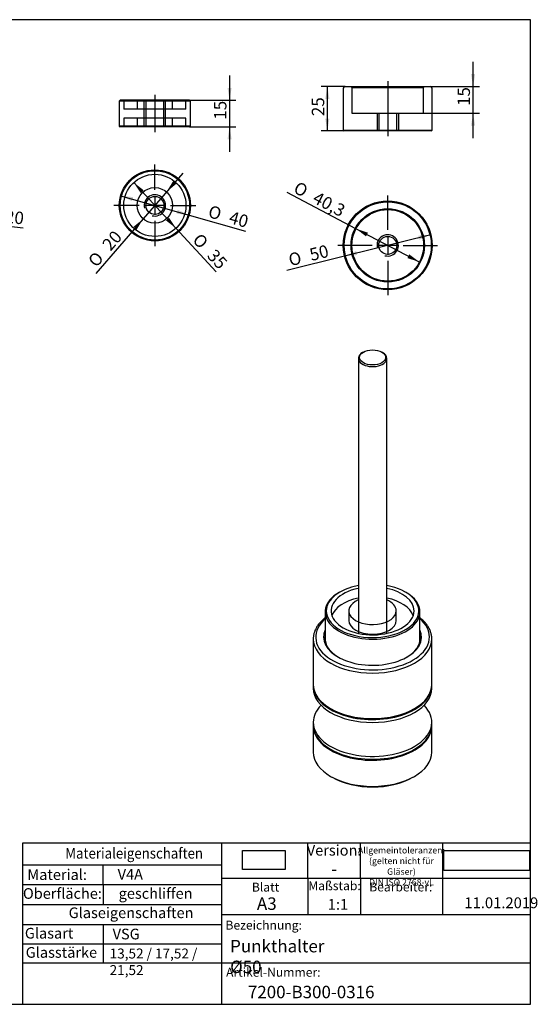
# Model space of a CAD drawing. Units: millimetres. Extents: x 10 to 412, y 10 to 287.
# Drawn here: x 266 to 412, y 10 to 287 of the extents above; entities that cross this region are included whole.
import ezdxf
from ezdxf import colors
from ezdxf.entities.mleader import LeaderData, LeaderLine
from ezdxf.enums import TextEntityAlignment as Align
from ezdxf.lldxf.tags import DXFTag
from ezdxf.math import Vec2, Vec3

# ---------------------------------------------------------------- set-up
doc = ezdxf.new("R2010")
doc.units = ezdxf.units.MM
for name, color, linetype in [('Default', 7, 'Continuous'), ('GEW_STANGE_M10X1', 7, 'Continuous'), ('KUNSTOFFSCHEIBE_', 7, 'Continuous'), ('ZYLINDER-A', 7, 'Continuous'), ('ZYLINDER-B', 7, 'Continuous'), ('ZYLINDER-C', 7, 'Continuous')]:
    doc.layers.add(name, color=color, linetype=linetype)
doc.styles.add('SEACAD_Solid_Edge_ISO', font='seiso.ttf')
doc.styles.add('SEACAD_Solid_Edge_ISO1_Symbols', font='semeci1.ttf')
tags = doc.linetypes.add('HIDDEN2', pattern=[4.7625, 3.175, -1.5875]).pattern_tags.tags
tags[6:7] = [DXFTag(74, 4), DXFTag(75, 0), DXFTag(340, '0'), DXFTag(46, 0.0), DXFTag(50, 0.0), DXFTag(44, 0.0), DXFTag(45, 0.0)]
tags[4:5] = [DXFTag(74, 4), DXFTag(75, 0), DXFTag(340, '0'), DXFTag(46, 0.0), DXFTag(50, 0.0), DXFTag(44, 0.0), DXFTag(45, 0.0)]
doc.dimstyles.new('Panther', dxfattribs={"dimtxt": 3.5, "dimasz": 3.5, "dimexe": 1.75, "dimexo": 0, "dimgap": 0.875, "dimtad": 1, "dimtxsty": 'SEACAD_Solid_Edge_ISO', "dimblk1": '_SE_FILLED', "dimblk2": '_SE_FILLED', "dimsah": 1, "dimcen": 1.75, "dimazin": 0, "dimtfac": 0.5, "dimtdec": 3, "dimtmove": 0, "dimatfit": 3, "dimfxl": 1, "dimtolj": 1, "dimarcsym": 0})
picture_1 = doc.add_image_def('image1.jpg', size_in_pixel=(156, 70))
picture_2 = doc.add_image_def('image2.jpg', size_in_pixel=(800, 186))

# ---------------------------------------------------------------- blocks, each defined once
blk = doc.blocks.new('SEANNOT_GROUP')
at = {"layer": 'Default', "color": 7, "linetype": 'Continuous'}
for p, q in [((369.89, 227.89), (369.89, 237.51)), ((369.89, 226.14), (369.89, 220.89)), ((365.51, 223.51), (355.89, 223.51)), ((372.51, 223.51), (367.26, 223.51)), ((374.26, 223.51), (383.89, 223.51)), ((369.89, 219.14), (369.89, 209.51))]:
    blk.add_line(p, q, dxfattribs=at)
blk = doc.blocks.new('SEANNOT_GROUP2')
at = {"layer": 'Default', "color": 7, "linetype": 'Continuous'}
for p, q in [((304.42, 239.14), (304.42, 246.26)), ((304.42, 237.39), (304.42, 232.14)), ((300.04, 234.76), (292.92, 234.76)), ((307.04, 234.76), (301.79, 234.76)), ((308.79, 234.76), (315.92, 234.76)), ((304.42, 230.39), (304.42, 223.26))]:
    blk.add_line(p, q, dxfattribs=at)
blk = doc.blocks.new('SEANNOT_GROUP3')
at = {"layer": 'Default', "color": 7, "linetype": 'Continuous'}
blk.add_line((369.89, 269.69), (369.89, 254.19), dxfattribs=at)
blk = doc.blocks.new('SEANNOT_GROUP4')
at = {"layer": 'Default', "color": 7, "linetype": 'Continuous'}
blk.add_line((304.42, 265.83), (304.42, 255.33), dxfattribs=at)
blk = doc.blocks.new('SE1')
at = {"layer": 'GEW_STANGE_M10X1', "color": 7, "linetype": 'Continuous'}
for p, q in [((361.63, 191.71), (361.63, 114.36)), ((363.03, 193.48), (362.8, 193.34)), ((368.45, 193.34), (368.22, 193.48)), ((369.63, 114.36), (369.63, 191.71))]:
    blk.add_line(p, q, dxfattribs=at)
blk.add_ellipse((365.63, 191.98), major_axis=(-3.67, 0), ratio=0.57735, dxfattribs=at)
for start_param, end_param in [(2.356194, 6.283185), (0, 0.785398)]:
    blk.add_ellipse((365.63, 191.71), major_axis=(4, 0), ratio=0.57735, start_param=start_param, end_param=end_param, dxfattribs=at)
at = {"layer": 'KUNSTOFFSCHEIBE_', "color": 7, "linetype": 'Continuous'}
for p, q in [((348.96, 99.73), (348.96, 98.91)), ((382.29, 98.91), (382.29, 99.73)), ((348.96, 89.37), (348.96, 88.56)), ((382.29, 88.56), (382.29, 89.37))]:
    blk.add_line(p, q, dxfattribs=at)
for centre, major_axis, start_param, end_param in [((365.63, 99.73), (16.67, 0), 3.12745, 6.283185), ((365.63, 99.73), (16.67, 0), 0, 0.014143), ((365.63, 98.91), (16.67, 0), 3.141593, 6.283185), ((365.63, 89.37), (-16.67, 0), 5.764728, 6.283185), ((365.63, 89.37), (-16.67, 0), 0, 3.66005), ((365.63, 88.56), (-16.67, 0), 0, 3.141593)]:
    blk.add_ellipse(centre, major_axis=major_axis, ratio=0.57735, start_param=start_param, end_param=end_param, dxfattribs=at)
at = {"layer": 'ZYLINDER-A', "color": 7, "linetype": 'Continuous'}
for p, q in [((348.96, 88.28), (348.96, 80.94)), ((382.29, 80.94), (382.29, 88.28)), ((353.84, 74.13), (354.31, 73.86)), ((376.94, 73.86), (377.41, 74.13))]:
    blk.add_line(p, q, dxfattribs=at)
for centre, major_axis, start_param, end_param in [((365.63, 88.28), (-16.67, 0), 6.269043, 6.283185), ((365.63, 88.28), (-16.67, 0), 0, 3.155735), ((365.63, 80.94), (16.67, 0), 3.141593, 6.283185), ((365.63, 80.39), (-16, 0), 0.785398, 2.356194)]:
    blk.add_ellipse(centre, major_axis=major_axis, ratio=0.57735, start_param=start_param, end_param=end_param, dxfattribs=at)
at = {"layer": 'ZYLINDER-B', "color": 7, "linetype": 'Continuous'}
for p, q in [((356.43, 125.99), (356.2, 125.85)), ((375.05, 125.85), (374.82, 125.99)), ((352.29, 120.41), (352.29, 112.79)), ((358.96, 120.68), (358.96, 117.96)), ((372.29, 117.96), (372.29, 120.68)), ((378.96, 112.79), (378.96, 120.41))]:
    blk.add_line(p, q, dxfattribs=at)
for centre, major_axis, start_param, end_param in [((365.63, 120.68), (-13, 0), 0, 4.399622), ((365.63, 120.68), (-13, 0), 5.025156, 6.283185), ((365.63, 120.41), (13.33, 0), 2.356194, 6.283185), ((365.63, 120.68), (11.67, 0), 1.920753, 6.283185), ((365.63, 120.68), (11.67, 0), 0, 1.22084), ((365.63, 120.41), (13.33, 0), 0, 0.785398), ((365.63, 117.96), (11.67, 0), 1.920753, 2.938162), ((365.63, 120.68), (6.67, 0), 2.214297, 6.283185), ((365.63, 117.96), (11.67, 0), 0.203431, 1.22084), ((365.63, 120.68), (6.67, 0), 0, 0.927295), ((365.63, 117.96), (6.67, 0), 3.141593, 6.283185), ((365.63, 112.79), (-13.33, 0), 0, 0.196512), ((365.63, 112.79), (-13.33, 0), 2.94508, 3.141593)]:
    blk.add_ellipse(centre, major_axis=major_axis, ratio=0.57735, start_param=start_param, end_param=end_param, dxfattribs=at)
at = {"layer": 'ZYLINDER-C', "color": 7, "linetype": 'Continuous'}
for p, q in [((348.96, 112.79), (348.96, 100)), ((382.29, 100), (382.29, 112.79)), ((353.84, 93.19), (354.08, 93.06)), ((377.18, 93.06), (377.41, 93.19))]:
    blk.add_line(p, q, dxfattribs=at)
for centre, major_axis, start_param, end_param in [((365.63, 113.34), (16, 0), 2.555907, 6.283185), ((365.63, 113.34), (16, 0), 0, 0.585686), ((365.63, 113.06), (13.43, 0), 3.019499, 3.91466), ((365.63, 113.34), (-13.77, 0), 6.031616, 6.283185), ((365.63, 113.34), (-13.77, 0), 0, 3.393162), ((365.63, 113.06), (13.43, 0), 0, 0.122094), ((365.63, 112.79), (-16.67, 0), 0.004873, 3.141593), ((365.63, 112.79), (-16.67, 0), 0, 0.004873), ((365.63, 113.06), (13.43, 0), 5.510118, 6.283185), ((365.63, 112.79), (-16.67, 0), 3.141593, 3.148272), ((365.63, 100), (16.67, 0), 3.141593, 6.283185), ((365.63, 99.73), (-16.33, 0), 0.785398, 2.356194)]:
    blk.add_ellipse(centre, major_axis=major_axis, ratio=0.57735, start_param=start_param, end_param=end_param, dxfattribs=at)
for points, knots in [([(352.29, 118.76), (352.17, 118.67), (351.91, 118.45), (351.52, 118.1), (351.13, 117.71), (350.76, 117.31), (350.43, 116.9), (350.14, 116.48), (349.87, 116.05), (349.64, 115.62), (349.44, 115.18), (349.27, 114.74), (349.14, 114.29), (349.04, 113.84), (348.98, 113.39), (348.96, 113.01), (348.96, 112.81), (348.96, 112.74)], [0.7961587, 0.7961587, 0.7961587, 0.7961587, 0.8074653, 0.8220667, 0.8366524, 0.851215, 0.8657461, 0.8802368, 0.894678, 0.9090619, 0.9233824, 0.9376364, 0.9518245, 0.9659516, 0.9800269, 0.9940635, 1, 1, 1, 1]), ([(382.29, 112.86), (382.29, 112.98), (382.28, 113.23), (382.24, 113.65), (382.16, 114.09), (382.04, 114.54), (381.89, 114.98), (381.71, 115.42), (381.5, 115.85), (381.25, 116.28), (380.97, 116.7), (380.66, 117.11), (380.31, 117.51), (379.94, 117.9), (379.53, 118.29), (379.2, 118.57), (379.01, 118.72), (378.96, 118.76)], [0, 0, 0, 0, 0.0103319, 0.0243394, 0.0383574, 0.0524028, 0.0664902, 0.0806309, 0.0948322, 0.109097, 0.1234247, 0.1378113, 0.1522503, 0.166734, 0.1812538, 0.1958015, 0.2001061, 0.2001061, 0.2001061, 0.2001061])]:
    blk.add_open_spline(points, degree=3, knots=knots, dxfattribs=at)
blk = doc.blocks.new('DMBLK24')
at = {"layer": 'Default', "linetype": 'Continuous'}
for points in [[(229.91, 233.33), (229.78, 232.17), (233.32, 232.35)], [(246.8, 231.41), (243.26, 231.23), (246.67, 230.25)]]:
    blk.add_hatch(color=7, dxfattribs=at).paths.add_polyline_path(points)
at = {"layer": 'Default', "color": 7, "linetype": 'Continuous'}
for p, q in [((226.36, 233.14), (243.26, 231.23)), ((243.26, 231.23), (267.43, 228.48))]:
    blk.add_line(p, q, dxfattribs=at)
for s, style, p in [('O', 'SEACAD_Solid_Edge_ISO1_Symbols', (256.47, 234.13)), ('20', 'SEACAD_Solid_Edge_ISO', (262.52, 233.44))]:
    blk.add_text(s, height=3.5, rotation=353.5296, dxfattribs=dict(at, style=style)).set_placement(p, align=Align.TOP_LEFT)
blk = doc.blocks.new('_SE_FILLED')
at = {"color": 0}
blk.add_line((0, 0), (-1, 0), dxfattribs=at)
blk.add_solid([(0, 0), (-1, -0.1665), (-1, 0.1665), (0, 0)], dxfattribs=at)
blk = doc.blocks.new('SE5')
at = {"layer": 'ZYLINDER-B', "color": 7, "linetype": 'Continuous'}
for radius in [10, 9.75, 8.75, 5, 2.53]:
    blk.add_circle((304.42, 234.76), radius, dxfattribs=at)
blk.add_arc((304.42, 234.76), 3, 255, 195, dxfattribs=at)
blk = doc.blocks.new('SE6')
at = {"layer": 'ZYLINDER-B', "color": 7, "linetype": 'Continuous'}
for p, q in [((294.67, 264.33), (294.42, 264.08)), ((314.42, 264.08), (294.42, 264.08)), ((294.42, 264.08), (294.42, 257.08)), ((314.17, 264.33), (294.67, 264.33)), ((314.42, 264.08), (314.17, 264.33)), ((314.42, 257.08), (314.42, 264.08)), ((314.42, 257.08), (294.42, 257.08)), ((294.42, 257.08), (294.67, 256.83)), ((314.17, 256.83), (294.67, 256.83)), ((314.17, 256.83), (314.42, 257.08))]:
    blk.add_line(p, q, dxfattribs=at)
at = {"layer": 'ZYLINDER-B', "color": 7, "linetype": 'HIDDEN2'}
for p, q in [((295.67, 264.33), (295.67, 261.83)), ((299.42, 264.33), (299.42, 261.83)), ((301.42, 256.83), (301.42, 264.33)), ((301.89, 264.33), (301.89, 256.83)), ((306.94, 256.83), (306.94, 264.33)), ((307.42, 256.83), (307.42, 264.33)), ((309.42, 261.83), (309.42, 264.33)), ((313.17, 261.83), (313.17, 264.33)), ((313.17, 261.83), (295.67, 261.83)), ((313.17, 259.33), (295.67, 259.33)), ((295.67, 259.33), (295.67, 256.83)), ((299.42, 259.33), (299.42, 256.83)), ((309.42, 256.83), (309.42, 259.33)), ((313.17, 256.83), (313.17, 259.33))]:
    blk.add_line(p, q, dxfattribs=at)
blk = doc.blocks.new('DMBLK25')
at = {"layer": 'Default', "linetype": 'Continuous'}
for points in [[(298.32, 237.09), (294.79, 237.48), (298, 235.97)], [(310.83, 233.55), (310.51, 232.43), (314.04, 232.04)]]:
    blk.add_hatch(color=7, dxfattribs=at).paths.add_polyline_path(points)
at = {"layer": 'Default', "color": 7, "linetype": 'Continuous'}
for p, q in [((294.79, 237.48), (314.04, 232.04)), ((314.04, 232.04), (329.92, 227.55))]:
    blk.add_line(p, q, dxfattribs=at)
for s, style, p in [('O', 'SEACAD_Solid_Edge_ISO1_Symbols', (320.09, 234.88)), ('40', 'SEACAD_Solid_Edge_ISO', (325.95, 233.22))]:
    blk.add_text(s, height=3.5, rotation=344.2227, dxfattribs=dict(at, style=style)).set_placement(p, align=Align.TOP_LEFT)
blk = doc.blocks.new('DMBLK26')
at = {"layer": 'Default', "linetype": 'Continuous'}
for points in [[(326.01, 267.83), (324.85, 267.83), (325.43, 264.33)], [(326.01, 253.33), (325.43, 256.83), (324.85, 253.33)]]:
    blk.add_hatch(color=7, dxfattribs=at).paths.add_polyline_path(points)
at = {"layer": 'Default', "color": 7, "linetype": 'Continuous'}
for p, q in [((325.43, 271.33), (325.43, 249.83)), ((314.17, 264.33), (327.18, 264.33)), ((314.17, 256.83), (327.18, 256.83))]:
    blk.add_line(p, q, dxfattribs=at)
at = {"layer": 'Default', "color": 7, "linetype": 'Continuous', "style": 'SEACAD_Solid_Edge_ISO'}
blk.add_text('15', height=3.5, rotation=90, dxfattribs=at).set_placement((321.05, 258.87), align=Align.TOP_LEFT)
blk = doc.blocks.new('DMBLK27')
at = {"layer": 'Default', "linetype": 'Continuous'}
for points in [[(310.42, 240.8), (309.54, 241.57), (307.69, 238.54)], [(299.3, 227.95), (301.15, 230.98), (298.41, 228.72)]]:
    blk.add_hatch(color=7, dxfattribs=at).paths.add_polyline_path(points)
at = {"layer": 'Default', "color": 7, "linetype": 'Continuous'}
for p, q in [((312.27, 243.83), (301.15, 230.98)), ((301.15, 230.98), (287.84, 215.61))]:
    blk.add_line(p, q, dxfattribs=at)
for s, style, p in [('20', 'SEACAD_Solid_Edge_ISO', (289.32, 224.01)), ('O', 'SEACAD_Solid_Edge_ISO1_Symbols', (285.33, 219.4))]:
    blk.add_text(s, height=3.5, rotation=49.1112, dxfattribs=dict(at, style=style)).set_placement(p, align=Align.TOP_LEFT)
blk = doc.blocks.new('DMBLK28')
at = {"layer": 'Default', "linetype": 'Continuous'}
for points in [[(301.28, 239.01), (298.48, 241.19), (300.43, 238.22)], [(308.41, 231.3), (307.55, 230.51), (310.36, 228.33)]]:
    blk.add_hatch(color=7, dxfattribs=at).paths.add_polyline_path(points)
at = {"layer": 'Default', "color": 7, "linetype": 'Continuous'}
for p, q in [((298.48, 241.19), (310.36, 228.33)), ((310.36, 228.33), (321.68, 216.09))]:
    blk.add_line(p, q, dxfattribs=at)
for s, style, p in [('O', 'SEACAD_Solid_Edge_ISO1_Symbols', (317.33, 227.23)), ('35', 'SEACAD_Solid_Edge_ISO', (321.47, 222.76))]:
    blk.add_text(s, height=3.5, rotation=312.7436, dxfattribs=dict(at, style=style)).set_placement(p, align=Align.TOP_LEFT)
blk = doc.blocks.new('SE7')
at = {"layer": 'ZYLINDER-C', "color": 7, "linetype": 'Continuous'}
for radius in [12.5, 10.32, 10.07, 2.53]:
    blk.add_circle((369.89, 223.51), radius, dxfattribs=at)
at = {"layer": 'ZYLINDER-C', "color": 7, "linetype": 'HIDDEN2'}
blk.add_circle((369.89, 223.51), 12.25, dxfattribs=at)
at = {"layer": 'ZYLINDER-C', "color": 7, "linetype": 'Continuous'}
blk.add_arc((369.89, 223.51), 3, 255, 195, dxfattribs=at)
blk = doc.blocks.new('SE8')
at = {"layer": 'ZYLINDER-C', "color": 7, "linetype": 'Continuous'}
for p, q in [((357.39, 267.69), (357.39, 255.94)), ((357.89, 268.19), (381.89, 268.19)), ((382.39, 255.94), (382.39, 267.69)), ((357.39, 255.94), (382.39, 255.94)), ((357.39, 255.94), (357.64, 255.69)), ((382.14, 255.69), (357.64, 255.69)), ((382.14, 255.69), (382.39, 255.94))]:
    blk.add_line(p, q, dxfattribs=at)
at = {"layer": 'ZYLINDER-C', "color": 7, "linetype": 'HIDDEN2'}
for p, q in [((359.56, 268.19), (359.81, 267.94)), ((359.81, 267.94), (379.96, 267.94)), ((359.81, 267.94), (359.81, 260.69)), ((379.96, 267.94), (380.21, 268.19)), ((379.96, 260.69), (379.96, 267.94)), ((359.81, 260.69), (379.96, 260.69)), ((366.89, 260.69), (366.89, 255.69)), ((367.36, 260.69), (367.36, 255.69)), ((372.41, 255.69), (372.41, 260.69)), ((372.89, 260.69), (372.89, 255.69))]:
    blk.add_line(p, q, dxfattribs=at)
at = {"layer": 'ZYLINDER-C', "color": 7, "linetype": 'Continuous'}
for centre, start, end in [((357.89, 267.69), 90, 180), ((381.89, 267.69), 0, 90)]:
    blk.add_arc(centre, 0.5, start, end, dxfattribs=at)
blk = doc.blocks.new('DMBLK30')
at = {"layer": 'Default', "linetype": 'Continuous'}
for points in [[(352.33, 264.69), (353.5, 264.69), (352.92, 268.19)], [(352.33, 259.19), (352.92, 255.69), (353.5, 259.19)]]:
    blk.add_hatch(color=7, dxfattribs=at).paths.add_polyline_path(points)
at = {"layer": 'Default', "color": 7, "linetype": 'Continuous'}
for p, q in [((357.89, 268.19), (351.17, 268.19)), ((352.92, 255.69), (352.92, 268.19)), ((357.64, 255.69), (351.17, 255.69))]:
    blk.add_line(p, q, dxfattribs=at)
at = {"layer": 'Default', "color": 7, "linetype": 'Continuous', "style": 'SEACAD_Solid_Edge_ISO'}
blk.add_text('25', height=3.5, rotation=90, dxfattribs=at).set_placement((348.54, 259.88), align=Align.TOP_LEFT)
blk = doc.blocks.new('DMBLK31')
at = {"layer": 'Default', "linetype": 'Continuous'}
for points in [[(394.48, 271.69), (393.32, 271.69), (393.9, 268.19)], [(394.48, 257.19), (393.9, 260.69), (393.32, 257.19)]]:
    blk.add_hatch(color=7, dxfattribs=at).paths.add_polyline_path(points)
at = {"layer": 'Default', "color": 7, "linetype": 'Continuous'}
for p, q in [((393.9, 253.69), (393.9, 275.19)), ((381.89, 268.19), (395.65, 268.19)), ((379.96, 260.69), (395.65, 260.69))]:
    blk.add_line(p, q, dxfattribs=at)
at = {"layer": 'Default', "color": 7, "linetype": 'Continuous', "style": 'SEACAD_Solid_Edge_ISO'}
blk.add_text('15', height=3.5, rotation=90, dxfattribs=at).set_placement((389.52, 262.73), align=Align.TOP_LEFT)
blk = doc.blocks.new('DMBLK32')
at = {"layer": 'Default', "linetype": 'Continuous'}
for points in [[(378.76, 225.11), (382.02, 226.52), (378.48, 226.25)], [(361.29, 220.78), (361.01, 221.91), (357.75, 220.5)]]:
    blk.add_hatch(color=7, dxfattribs=at).paths.add_polyline_path(points)
at = {"layer": 'Default', "color": 7, "linetype": 'Continuous'}
for p, q in [((382.02, 226.52), (357.75, 220.5)), ((357.75, 220.5), (341.54, 216.48))]:
    blk.add_line(p, q, dxfattribs=at)
for s, style, p in [('O', 'SEACAD_Solid_Edge_ISO1_Symbols', (341.68, 221.02)), ('50', 'SEACAD_Solid_Edge_ISO', (347.59, 222.49))]:
    blk.add_text(s, height=3.5, rotation=13.9281, dxfattribs=dict(at, style=style)).set_placement(p, align=Align.TOP_LEFT)
blk = doc.blocks.new('DMBLK33')
at = {"layer": 'Default', "linetype": 'Continuous'}
for points in [[(363.79, 226.05), (364.34, 227.08), (360.97, 228.19)], [(375.44, 219.94), (378.81, 218.83), (375.98, 220.97)]]:
    blk.add_hatch(color=7, dxfattribs=at).paths.add_polyline_path(points)
at = {"layer": 'Default', "color": 7, "linetype": 'Continuous'}
for p, q in [((360.97, 228.19), (341.6, 238.36)), ((378.81, 218.83), (360.97, 228.19))]:
    blk.add_line(p, q, dxfattribs=at)
for s, style, p in [('O', 'SEACAD_Solid_Edge_ISO1_Symbols', (344.72, 241.66)), ('40,3', 'SEACAD_Solid_Edge_ISO', (350.11, 238.83))]:
    blk.add_text(s, height=3.5, rotation=332.3111, dxfattribs=dict(at, style=style)).set_placement(p, align=Align.TOP_LEFT)
blk = doc.blocks.new('_Dot')
at = {"color": 0, "linetype": 'ByBlock', "lineweight": -2}
blk.add_line((-0.5, 0), (-1, 0), dxfattribs=at)
at = {"color": 0, "linetype": 'ByBlock', "const_width": 0.5}
blk.add_lwpolyline([(-0.25, 0, 1), (0.25, 0, 1)], format="xyb", close=True, dxfattribs=at)
blk = doc.blocks.new('ETG_Shop')
at = {"layer": 'Default', "color": 7, "linetype": 'Continuous'}
for p, q in [((-142.86, 0), (-142.86, 45.39)), ((-142.86, 45.39), (0, 45.39)), ((-86.86, 0), (-86.86, 45.39)), ((-62.68, 35.45), (-62.68, 45.39)), ((-47.86, 35.45), (-47.86, 45.39)), ((-24.78, 35.45), (-24.78, 45.39)), ((-142.86, 39.22), (-86.86, 39.22)), ((-120.25, 33.62), (-120.25, 39.22)), ((-142.86, 33.62), (-86.83, 33.62)), ((-120.25, 33.62), (-120.25, 28.02)), ((-86.86, 35.45), (-62.68, 35.45)), ((-62.68, 35.45), (-62.68, 25.19)), ((-62.68, 35.45), (-38.51, 35.45)), ((-47.86, 35.45), (-47.86, 25.19)), ((-39.12, 35.45), (0, 35.45)), ((-24.88, 35.45), (-24.88, 25.19)), ((-142.86, 28.02), (-86.86, 28.02)), ((-86.86, 25.19), (0, 25.19)), ((-142.86, 22.41), (-86.86, 22.41)), ((-120.25, 22.41), (-120.25, 11.65)), ((-142.86, 16.99), (-86.86, 16.99)), ((-142.88, 11.65), (-86.85, 11.65)), ((-86.85, 11.65), (0, 11.65)), ((-86.86, 5.6), (-86.83, 5.6))]:
    blk.add_line(p, q, dxfattribs=at)
at = {"layer": 'Default'}
for s, insert, char_height, width, attachment_point in [('{\\fSolid Edge ISO|b0||i0||c0|p34;\\C7;\\H3.;\\W1.;Version:\\P}{\\fSolid Edge ISO|b0||i0||c0|p34;\\C7;\\H3.5;\\W1.;-}', (-55.31, 40.54), 3, 15.8402, 5), ('{\\fSolid Edge ISO|b0||i0||c0|p34;\\C7;\\H1.8;\\W1.;\\T1.;Allgemeintoleranzen:\\P}{\\fSolid Edge ISO|b0||i0||c0|p34;\\C7;\\H1.8;\\W1.;\\T1.;(gelten nicht für Gläser)\\P}{\\fSolid Edge ISO|b0||i0||c0|p34;\\C7;\\H1.8;\\W1.;\\T1.;DIN ISO 2768-vL}', (-36.38, 44.19), 1.8, 25.3772, 2), ('{\\fSolid Edge ISO|b0||i0||c0|p34;\\C7;\\H3.;\\W1.;Material:}', (-141.56, 37.94), 3, 14.025, 1), ('{\\fSolid Edge ISO|b0||i0||c0|p34;\\C7;\\H2.5;\\W1.;Blatt}', (-74.58, 34.16), 2.5, 13.1066, 2), ('{\\fSolid Edge ISO|b0||i0||c0|p34;\\C7;\\H2.5;\\W1.;Maßstab:}', (-55.19, 34.56), 2.5, 15.9817, 2), ('{\\fSolid Edge ISO|b0||i0||c0|p34;\\C7;\\H2.5;\\W1.;Bearbeiter:}', (-36.57, 34.21), 2.5, 26.893, 2), ('{\\fSolid Edge ISO|b0||i0||c0|p34;\\C7;\\H3.;\\W1.; Oberfläche:}', (-142.8, 32.63), 3, 21.8464, 1), ('{\\fSolid Edge ISO|b1||i0||c0|p34;\\C7;\\H3.5;\\W1.;A3}', (-74.24, 28.27), 3.5, 11.4855, 5), ('{\\fSolid Edge ISO|b0||i0||c0|p34;\\C7;\\H3.;\\W1.; Glaseigenschaften}', (-129.95, 27.2), 3, 28.3346, 1), ('{\\fSolid Edge ISO|b0||i0||c0|p34;\\C7;\\H2.5;\\W1.; Bezeichnung:}', (-86.62, 23.47), 2.5, 86.6075, 1), ('{\\fSolid Edge ISO|b0||i0||c0|p34;\\C7;\\H3.;\\W1.; Glasart}', (-143.18, 21.45), 3, 28.0005, 1), ('{\\fSolid Edge ISO|b0||i0||c0|p34;\\C7;\\H3.;\\W1.; Glasstärke}', (-142.94, 16.05), 3, 22.5534, 1), ('{\\fSolid Edge ISO|b0||i0||c0|p34;\\C7;\\H2.5;\\W1.;Artikel-Nummer:}', (-85.69, 10.22), 2.5, 20.875, 1)]:
    blk.add_mtext(s, dxfattribs=dict(at, insert=insert, char_height=char_height, width=width, attachment_point=attachment_point))
at = {"layer": 'Default', "insert": (-130.9, 43.95), "char_height": 3, "width": 33.782, "attachment_point": 1, "style": 'SEACAD_Solid_Edge_ISO'}
blk.add_mtext('{\\fSolid Edge ISO|b0||i0||c0|p34;\\C7;\\H3.;\\W0.911; Materialeigenschaften}', dxfattribs=at)
image = blk.add_image(picture_1, insert=(-81.08, 37.85), size_in_units=(11.99, 5.38))
image = blk.add_image(picture_2, insert=(-24.51, 37.64), size_in_units=(24.15, 5.62))
at = {"layer": 'Default', "color": 7, "linetype": 'Continuous'}
ml = blk.add_multileader_mtext('Standard', dxfattribs=at)
ml.set_content('{\\pxsm0.9;\\fSolid Edge ISO|b0||i0||c0|p34;\\W1.;1:1\\P}', color=256)
ml.set_leader_properties()
ml.set_arrow_properties(name='DOT')
ml.build(insert=Vec2(0, 0))
ml.multileader.update_dxf_attribs({"leader_type": 0, "dogleg_length": 0, "arrow_head_size": 3.05})
ctx = ml.context
ctx.base_point, ctx.char_height, ctx.arrow_head_size, ctx.landing_gap_size = Vec3(-59.11, 28.07), 3.048, 3.05, 1.07
notes = []
notes.append((ctx, [(0, (0, 0, 0), (0, 0), (1, 0), 1, [])]))
ctx.mtext.insert = Vec3(-57.11, 29.6)
ml = blk.add_multileader_mtext('Standard', dxfattribs=at)
ml.set_content('{\\pxsm0.9;\\fSolid Edge ISO|b0||i0||c0|p34;\\W1.;11.01.2019\\P}', color=256)
ml.set_leader_properties()
ml.set_arrow_properties(name='DOT')
ml.build(insert=Vec2(0, 0))
ml.multileader.update_dxf_attribs({"leader_type": 0, "dogleg_length": 0, "arrow_head_size": 3.05})
ctx = ml.context
ctx.base_point, ctx.char_height, ctx.arrow_head_size, ctx.landing_gap_size = Vec3(-20.68, 28.49), 3.048, 3.05, 1.07
notes.append((ctx, [(0, (0, 0, 0), (0, 0), (1, 0), 1, [])]))
ctx.mtext.insert = Vec3(-18.68, 30.03)
for ctx, leaders in notes:
    for number, flags, end, landing, length, lines in leaders:
        leader = LeaderData()
        leader.index, (leader.has_last_leader_line, leader.has_dogleg_vector, leader.attachment_direction) = number, flags
        leader.last_leader_point, leader.dogleg_vector, leader.dogleg_length = Vec3(end), Vec3(landing), length
        for number, points, colour, breaks in lines:
            line = LeaderLine()
            line.index, line.vertices, line.color, line.breaks = number, Vec3.list(points), colors.encode_raw_color(colour), breaks
            leader.lines.append(line)
        ctx.leaders.append(leader)

msp = doc.modelspace()

# ---------------------------------------------------------------- linework, layer by layer
at = {"layer": 'Default', "color": 7, "linetype": 'Continuous'}
for p, q in [((410, 287), (10, 287)), ((410, 10), (410, 287)), ((10, 10), (410, 10))]:
    msp.add_line(p, q, dxfattribs=at)

# ---------------------------------------------------------------- block references
at = {"layer": 'Default'}
for name in ['SEANNOT_GROUP3', 'SE8', 'SE6', 'SEANNOT_GROUP4', 'SEANNOT_GROUP2', 'SE5', 'SEANNOT_GROUP', 'SE7', 'SE1']:
    msp.add_blockref(name, (0, 0), dxfattribs=at)
at = {"layer": 'Default', "color": 7}
msp.add_blockref('ETG_Shop', (410.1315, 10.0475), dxfattribs=at)

# ---------------------------------------------------------------- texts
at = {"layer": 'Default', "attachment_point": 1}
for s, insert, char_height, width in [('{\\fSolid Edge ISO|b0||i0||c0|p34;\\C7;\\H3.;\\W1.;V4A}', (293.9572, 48.0561), 3, 5.625011), ('{\\fSolid Edge ISO|b0||i0||c0|p34;\\C7;\\H3.;\\W1.;geschliffen}', (294.2401, 42.6815), 3, 17.250011), ('{\\fSolid Edge ISO|b0||i0||c0|p34;\\C7;\\H3.;\\W1.;VSG}', (292.5429, 31.2722), 3, 5.700011), ('{\\fSolid Edge ISO|b0||i0||c0|p34;\\C7;\\H3.5;\\W1.;Punkthalter Ø50 }', (325.5776, 28.1189), 3.5, 32.375011), ('{\\fSolid Edge ISO|b0||i0||c0|p34;\\C7;\\H2.8;\\W1.;13,52 / 17,52 / 21,52}', (291.7029, 25.6936), 2.8, 29.120011), ('{\\fSolid Edge ISO|b0||i0||c0|p34;\\C7;\\H3.5;\\W1.;7200-B300-0316}', (330.5729, 15.2067), 3.5, 30.712511)]:
    msp.add_mtext(s, dxfattribs=dict(at, insert=insert, char_height=char_height, width=width))

# ---------------------------------------------------------------- dimensions: what is measured, and where the dimension line sits
at = {"layer": 'Default', "color": 7, "linetype": 'Continuous'}
for base, p1, p2, angle, picture, middle, dimtype in [((393.8997, 268.1934), (379.9617, 260.6934), (381.8867, 268.1934), 90, 'DMBLK31', (393.8997, 264.4434), 160), ((325.4288, 264.3283), (314.1682, 264.3283), (314.1682, 256.8283), 270, 'DMBLK26', (325.4288, 260.5783), 161), ((352.9153, 268.1934), (357.6367, 255.6934), (357.8867, 268.1934), 90, 'DMBLK30', (352.9153, 261.9434), 160)]:
    dim = msp.add_linear_dim(base=base, p1=p1, p2=p2, angle=angle, text='\\A1;<>', dimstyle='Panther', override={"dimlfac": 2}, dxfattribs=at)
    dim.commit()
    dim.dimension.update_dxf_attribs({"geometry": picture, "text_midpoint": middle, "dimtype": dimtype})
for p1, p2, picture, middle in [((307.6912, 238.5405), (301.1452, 230.9807), 'DMBLK27', (296.189, 225.2568)), ((298.4794, 241.1866), (310.357, 228.3346), 'DMBLK28', (313.2881, 225.1631)), ((378.808, 218.831), (360.9655, 228.1941), 'DMBLK33', (355.007, 231.3209)), ((294.7949, 237.4796), (314.0415, 232.0416), 'DMBLK25', (317.7237, 231.0012)), ((233.3189, 232.3527), (243.2552, 231.2258), 'DMBLK24', (254.7564, 229.9214)), ((382.0192, 226.5213), (357.7543, 220.5037), 'DMBLK32', (353.7677, 219.5151))]:
    dim = msp.add_diameter_dim_2p(p1=p1, p2=p2, text='\\A1;<>', dimstyle='Panther', override={"dimlfac": 2, "dimtmove": 1}, dxfattribs=at)
    dim.commit()
    dim.dimension.update_dxf_attribs({"geometry": picture, "text_midpoint": middle, "dimtype": 163})

doc.saveas('drawing.dxf')
